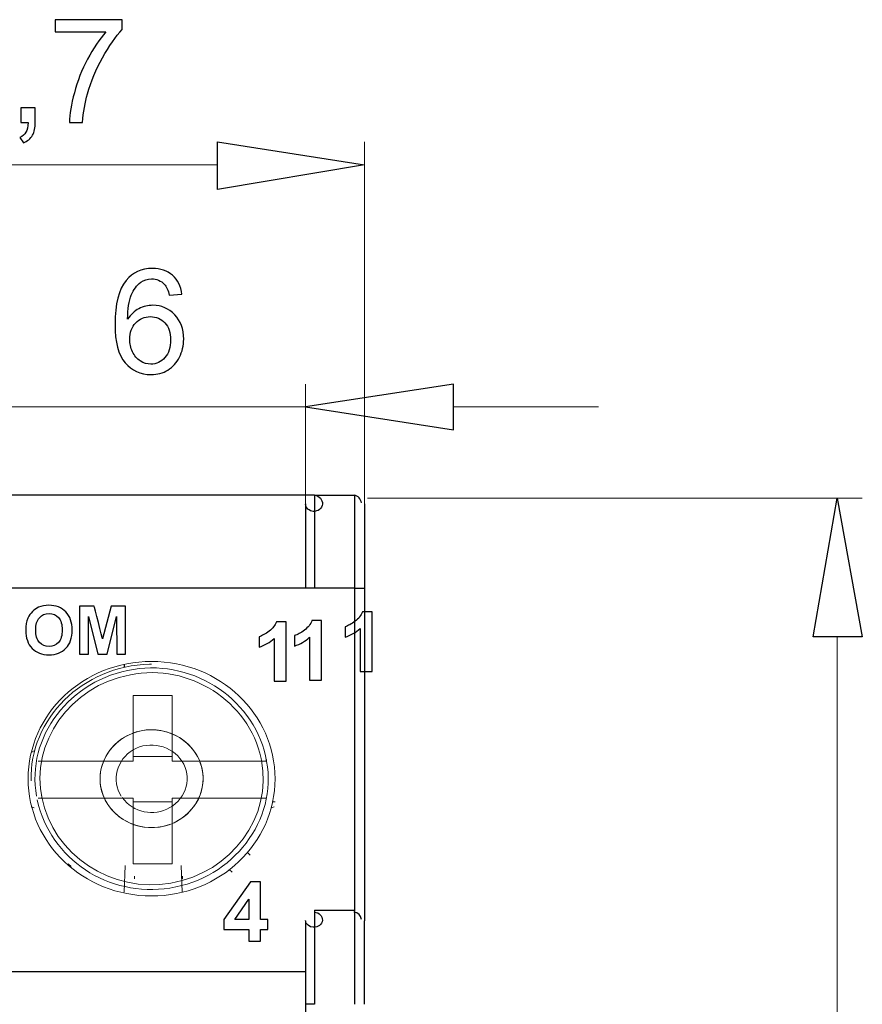
# Model space of a CAD drawing. Units: millimetres. Extents: x -40.1 to 8.9, y -63.1 to -13.9.
# Drawn here: x -1.4 to 8.9, y -25.9 to -14 of the extents above; entities that cross this region are included whole.
import ezdxf

# ---------------------------------------------------------------- set-up
doc = ezdxf.new("R2010")
doc.units = ezdxf.units.MM
doc.header["$MEASUREMENT"] = 0
doc.layers.add('layer 1', color=7, linetype='Continuous')

# ---------------------------------------------------------------- blocks, each defined once
blk = doc.blocks.new('2')
at = {"layer": 'layer 1', "color": 250, "lineweight": 30}
for points in [[(2.2235, -19.7407), (2.2235, -19.7407), (-1.5667, -19.7407), (-1.5667, -19.7407)], [(2.1135, -19.8434), (2.1135, -19.8434), (2.1135, -20.87), (2.1135, -20.87)], [(2.2228, -19.7393), (2.2228, -19.7393), (2.2228, -20.87), (2.2228, -20.87)], [(2.7933, -19.8342), (2.7905, -19.7845), (2.752, -19.7453), (2.7047, -19.7414)], [(2.8303, -19.8434), (2.8303, -19.8434), (2.8303, -20.87), (2.8303, -20.87)], [(2.2228, -20.8696), (2.2228, -20.8696), (-1.5674, -20.8696), (-1.5674, -20.8696)], [(2.709, -20.8696), (2.709, -20.8696), (2.2232, -20.8696), (2.2232, -20.8696)], [(2.709, -20.8696), (2.709, -20.8696), (2.709, -24.7802), (2.709, -24.7802)], [(2.709, -20.87), (2.709, -20.87), (2.8307, -20.87), (2.8307, -20.87)], [(2.831, -20.8714), (2.831, -20.8714), (2.831, -24.9089), (2.831, -24.9089)], [(-0.0889, -21.7943), (-0.0889, -21.7943), (-0.0889, -21.8288), (-0.0889, -21.8288)], [(1.4055, -24.0781), (1.4055, -24.0781), (1.4418, -24.1127), (1.4418, -24.1127)], [(2.7936, -24.8927), (2.7908, -24.8458), (2.7509, -24.808), (2.7033, -24.8052)], [(2.1135, -24.9093), (2.1135, -24.9093), (2.1135, -25.9242), (2.1135, -25.9242)], [(2.8296, -24.9096), (2.8296, -24.9096), (2.8296, -25.9246), (2.8296, -25.9246)], [(2.1131, -25.5309), (2.1131, -25.5309), (-1.458, -25.5309), (-1.458, -25.5309)], [(2.1135, -25.9246), (2.1135, -25.9246), (2.1135, -30.4352), (2.1135, -30.4352)]]:
    blk.add_open_spline(points, degree=3, dxfattribs=at)
for points, knots in [([(2.226, -19.7415), (2.2814, -19.7453), (2.3248, -19.7937), (2.3199, -19.848), (2.3199, -19.848), (2.316, -19.8998), (2.2648, -19.9415), (2.2077, -19.9369), (2.2077, -19.9369), (2.1597, -19.933), (2.1198, -19.8967), (2.1142, -19.8494)], [0, 0, 0, 0, 0.25, 0.25, 0.25, 0.25, 0.5, 0.5, 0.5, 0.5, 1, 1, 1, 1]), ([(2.2232, -19.7397), (2.2232, -19.7397), (2.709, -19.7397), (2.709, -19.7397), (2.709, -19.7397), (2.709, -19.7397), (2.709, -20.8703), (2.709, -20.8703)], [0, 0, 0, 0, 0.3333333, 0.3333333, 0.3333333, 0.3333333, 1, 1, 1, 1]), ([(2.2228, -24.7826), (2.2228, -24.7826), (2.2228, -25.9246), (2.2228, -25.9246), (2.2228, -25.9246), (2.2228, -25.9246), (2.1135, -25.9246), (2.1135, -25.9246)], [0, 0, 0, 0, 0.3333333, 0.3333333, 0.3333333, 0.3333333, 1, 1, 1, 1]), ([(2.2239, -24.8052), (2.2796, -24.808), (2.3237, -24.8528), (2.3199, -24.904), (2.3199, -24.904), (2.317, -24.953), (2.2666, -24.9925), (2.2098, -24.9894), (2.2098, -24.9894), (2.1611, -24.9869), (2.1195, -24.9516), (2.1142, -24.9072)], [0, 0, 0, 0, 0.25, 0.25, 0.25, 0.25, 0.5, 0.5, 0.5, 0.5, 1, 1, 1, 1]), ([(2.2232, -24.7826), (2.2232, -24.7826), (2.709, -24.7826), (2.709, -24.7826), (2.709, -24.7826), (2.709, -24.7826), (2.709, -25.9246), (2.709, -25.9246)], [0, 0, 0, 0, 0.3333333, 0.3333333, 0.3333333, 0.3333333, 1, 1, 1, 1])]:
    blk.add_open_spline(points, degree=3, knots=knots, dxfattribs=at)
at = {"layer": 'layer 1', "color": 250}
for points, knots in [([(-1.2839, -21.3825), (-1.2839, -21.3233), (-1.275, -21.2735), (-1.2573, -21.2332), (-1.2573, -21.2332), (-1.2442, -21.2036), (-1.2261, -21.177), (-1.2032, -21.1535), (-1.2032, -21.1535), (-1.1804, -21.13), (-1.1553, -21.1125), (-1.1282, -21.101), (-1.1282, -21.101), (-1.0919, -21.0857), (-1.0502, -21.078), (-1.0028, -21.078), (-1.0028, -21.078), (-0.9171, -21.078), (-0.8487, -21.1047), (-0.7972, -21.1578), (-0.7972, -21.1578), (-0.7458, -21.2111), (-0.7201, -21.285), (-0.7201, -21.3798), (-0.7201, -21.3798), (-0.7201, -21.4738), (-0.7457, -21.5473), (-0.7967, -21.6003), (-0.7967, -21.6003), (-0.8476, -21.6534), (-0.9159, -21.6799), (-1.0012, -21.6799), (-1.0012, -21.6799), (-1.0876, -21.6799), (-1.1564, -21.6536), (-1.2074, -21.6007), (-1.2074, -21.6007), (-1.2584, -21.548), (-1.2839, -21.4753), (-1.2839, -21.3825)], [0, 0, 0, 0, 0.0909091, 0.0909091, 0.0909091, 0.0909091, 0.1818182, 0.1818182, 0.1818182, 0.1818182, 0.2727273, 0.2727273, 0.2727273, 0.2727273, 0.3636364, 0.3636364, 0.3636364, 0.3636364, 0.4545455, 0.4545455, 0.4545455, 0.4545455, 0.5454545, 0.5454545, 0.5454545, 0.5454546, 0.6363636, 0.6363636, 0.6363636, 0.6363636, 0.7272727, 0.7272727, 0.7272727, 0.7272727, 0.8181818, 0.8181818, 0.8181818, 0.8181818, 1, 1, 1, 1]), ([(-0.6302, -21.6694), (-0.6302, -21.6694), (-0.6302, -21.0886), (-0.6302, -21.0886), (-0.6302, -21.0886), (-0.6302, -21.0886), (-0.454, -21.0886), (-0.454, -21.0886), (-0.454, -21.0886), (-0.454, -21.0886), (-0.3499, -21.4847), (-0.3499, -21.4847), (-0.3499, -21.4847), (-0.3499, -21.4847), (-0.247, -21.0886), (-0.247, -21.0886), (-0.247, -21.0886), (-0.247, -21.0886), (-0.0705, -21.0886), (-0.0705, -21.0886), (-0.0705, -21.0886), (-0.0705, -21.0886), (-0.0705, -21.6694), (-0.0705, -21.6694), (-0.0705, -21.6694), (-0.0705, -21.6694), (-0.1792, -21.6694), (-0.1792, -21.6694), (-0.1792, -21.6694), (-0.1792, -21.6694), (-0.1796, -21.2122), (-0.1796, -21.2122), (-0.1796, -21.2122), (-0.1796, -21.2122), (-0.2941, -21.6694), (-0.2941, -21.6694), (-0.2941, -21.6694), (-0.2941, -21.6694), (-0.4071, -21.6694), (-0.4071, -21.6694), (-0.4071, -21.6694), (-0.4071, -21.6694), (-0.5211, -21.2122), (-0.5211, -21.2122), (-0.5211, -21.2122), (-0.5211, -21.2122), (-0.5215, -21.6694), (-0.5215, -21.6694), (-0.5215, -21.6694), (-0.5215, -21.6694), (-0.6302, -21.6694), (-0.6302, -21.6694)], [0, 0, 0, 0, 0.0714286, 0.0714286, 0.0714286, 0.0714286, 0.1428571, 0.1428571, 0.1428571, 0.1428572, 0.2142857, 0.2142857, 0.2142857, 0.2142857, 0.2857143, 0.2857143, 0.2857143, 0.2857143, 0.3571429, 0.3571429, 0.3571429, 0.3571429, 0.4285714, 0.4285714, 0.4285714, 0.4285714, 0.5, 0.5, 0.5, 0.5, 0.5714286, 0.5714286, 0.5714286, 0.5714286, 0.6428571, 0.6428571, 0.6428571, 0.6428572, 0.7142857, 0.7142857, 0.7142857, 0.7142857, 0.7857143, 0.7857143, 0.7857143, 0.7857143, 0.8571429, 0.8571429, 0.8571429, 0.8571429, 1, 1, 1, 1]), ([(2.9229, -21.88), (2.9229, -21.88), (2.78, -21.88), (2.78, -21.88), (2.78, -21.88), (2.78, -21.88), (2.78, -21.359), (2.78, -21.359), (2.78, -21.359), (2.7278, -21.4064), (2.6661, -21.4415), (2.5953, -21.4646), (2.5953, -21.4646), (2.5953, -21.4646), (2.5953, -21.3389), (2.5953, -21.3389), (2.5953, -21.3389), (2.6327, -21.3269), (2.6735, -21.3048), (2.7173, -21.2716), (2.7173, -21.2716), (2.7611, -21.2385), (2.7915, -21.2002), (2.808, -21.156), (2.808, -21.156), (2.808, -21.156), (2.924, -21.156), (2.924, -21.156), (2.924, -21.156), (2.924, -21.156), (2.924, -21.88), (2.924, -21.88), (2.924, -21.88), (2.924, -21.88), (2.9229, -21.88), (2.9229, -21.88)], [0, 0, 0, 0, 0.1, 0.1, 0.1, 0.1, 0.2, 0.2, 0.2, 0.2, 0.3, 0.3, 0.3, 0.3, 0.4, 0.4, 0.4, 0.4, 0.5, 0.5, 0.5, 0.5, 0.6, 0.6, 0.6, 0.6, 0.7, 0.7, 0.7, 0.7, 0.8, 0.8, 0.8, 0.8, 1, 1, 1, 1]), ([(-1.163, -21.3786), (-1.163, -21.4444), (-1.1478, -21.4943), (-1.1174, -21.5284), (-1.1174, -21.5284), (-1.0869, -21.5623), (-1.0483, -21.5794), (-1.0015, -21.5794), (-1.0015, -21.5794), (-0.9546, -21.5794), (-0.9162, -21.5625), (-0.886, -21.5288), (-0.886, -21.5288), (-0.856, -21.495), (-0.841, -21.4444), (-0.841, -21.377), (-0.841, -21.377), (-0.841, -21.3103), (-0.8556, -21.2606), (-0.8849, -21.2278), (-0.8849, -21.2278), (-0.9141, -21.195), (-0.9529, -21.1786), (-1.0015, -21.1786), (-1.0015, -21.1786), (-1.0499, -21.1786), (-1.089, -21.1953), (-1.1186, -21.2284), (-1.1186, -21.2284), (-1.1482, -21.2616), (-1.163, -21.3117), (-1.163, -21.3786)], [0, 0, 0, 0, 0.1111111, 0.1111111, 0.1111111, 0.1111111, 0.2222222, 0.2222222, 0.2222222, 0.2222222, 0.3333333, 0.3333333, 0.3333333, 0.3333333, 0.4444444, 0.4444444, 0.4444444, 0.4444445, 0.5555556, 0.5555556, 0.5555556, 0.5555556, 0.6666667, 0.6666667, 0.6666667, 0.6666667, 0.7777778, 0.7777778, 0.7777778, 0.7777778, 1, 1, 1, 1]), ([(1.8781, -22.0013), (1.8781, -22.0013), (1.7352, -22.0013), (1.7352, -22.0013), (1.7352, -22.0013), (1.7352, -22.0013), (1.7352, -21.4803), (1.7352, -21.4803), (1.7352, -21.4803), (1.6829, -21.5277), (1.6213, -21.5628), (1.5504, -21.5858), (1.5504, -21.5858), (1.5504, -21.5858), (1.5504, -21.4601), (1.5504, -21.4601), (1.5504, -21.4601), (1.5879, -21.4481), (1.6287, -21.426), (1.6725, -21.3929), (1.6725, -21.3929), (1.7163, -21.3597), (1.7466, -21.3214), (1.7632, -21.2772), (1.7632, -21.2772), (1.7632, -21.2772), (1.8791, -21.2772), (1.8791, -21.2772), (1.8791, -21.2772), (1.8791, -21.2772), (1.8791, -22.0013), (1.8791, -22.0013), (1.8791, -22.0013), (1.8791, -22.0013), (1.8781, -22.0013), (1.8781, -22.0013)], [0, 0, 0, 0, 0.1, 0.1, 0.1, 0.1, 0.2, 0.2, 0.2, 0.2, 0.3, 0.3, 0.3, 0.3, 0.4, 0.4, 0.4, 0.4, 0.5, 0.5, 0.5, 0.5, 0.6, 0.6, 0.6, 0.6, 0.7, 0.7, 0.7, 0.7, 0.8, 0.8, 0.8, 0.8, 1, 1, 1, 1]), ([(2.3081, -21.9878), (2.3081, -21.9878), (2.1652, -21.9878), (2.1652, -21.9878), (2.1652, -21.9878), (2.1652, -21.9878), (2.1652, -21.4668), (2.1652, -21.4668), (2.1652, -21.4668), (2.1129, -21.5142), (2.0513, -21.5493), (1.9804, -21.5723), (1.9804, -21.5723), (1.9804, -21.5723), (1.9804, -21.4466), (1.9804, -21.4466), (1.9804, -21.4466), (2.0179, -21.4346), (2.0587, -21.4125), (2.1025, -21.3794), (2.1025, -21.3794), (2.1463, -21.3462), (2.1766, -21.3079), (2.1932, -21.2637), (2.1932, -21.2637), (2.1932, -21.2637), (2.3091, -21.2637), (2.3091, -21.2637), (2.3091, -21.2637), (2.3091, -21.2637), (2.3091, -21.9878), (2.3091, -21.9878), (2.3091, -21.9878), (2.3091, -21.9878), (2.3081, -21.9878), (2.3081, -21.9878)], [0, 0, 0, 0, 0.1, 0.1, 0.1, 0.1, 0.2, 0.2, 0.2, 0.2, 0.3, 0.3, 0.3, 0.3, 0.4, 0.4, 0.4, 0.4, 0.5, 0.5, 0.5, 0.5, 0.6, 0.6, 0.6, 0.6, 0.7, 0.7, 0.7, 0.7, 0.8, 0.8, 0.8, 0.8, 1, 1, 1, 1]), ([(1.4272, -25.1588), (1.4272, -25.1588), (1.4272, -25.014), (1.4272, -25.014), (1.4272, -25.014), (1.4272, -25.014), (1.1225, -25.014), (1.1225, -25.014), (1.1225, -25.014), (1.1225, -25.014), (1.1225, -24.8934), (1.1225, -24.8934), (1.1225, -24.8934), (1.1225, -24.8934), (1.4461, -24.4358), (1.4461, -24.4358), (1.4461, -24.4358), (1.4461, -24.4358), (1.5661, -24.4358), (1.5661, -24.4358), (1.5661, -24.4358), (1.5661, -24.4358), (1.5661, -24.8934), (1.5661, -24.8934), (1.5661, -24.8934), (1.5661, -24.8934), (1.6588, -24.8934), (1.6588, -24.8934), (1.6588, -24.8934), (1.6588, -24.8934), (1.6588, -25.014), (1.6588, -25.014), (1.6588, -25.014), (1.6588, -25.014), (1.5661, -25.014), (1.5661, -25.014), (1.5661, -25.014), (1.5661, -25.014), (1.5661, -25.1588), (1.5661, -25.1588), (1.5661, -25.1588), (1.5661, -25.1588), (1.4272, -25.1588), (1.4272, -25.1588)], [0, 0, 0, 0, 0.0833333, 0.0833333, 0.0833333, 0.0833333, 0.1666667, 0.1666667, 0.1666667, 0.1666667, 0.25, 0.25, 0.25, 0.25, 0.3333333, 0.3333333, 0.3333333, 0.3333333, 0.4166667, 0.4166667, 0.4166667, 0.4166667, 0.5, 0.5, 0.5, 0.5, 0.5833333, 0.5833333, 0.5833333, 0.5833333, 0.6666667, 0.6666667, 0.6666667, 0.6666667, 0.75, 0.75, 0.75, 0.75, 0.8333333, 0.8333333, 0.8333333, 0.8333333, 1, 1, 1, 1]), ([(1.4272, -24.8934), (1.4272, -24.8934), (1.4272, -24.6479), (1.4272, -24.6479), (1.4272, -24.6479), (1.4272, -24.6479), (1.256, -24.8934), (1.256, -24.8934), (1.256, -24.8934), (1.256, -24.8934), (1.4272, -24.8934), (1.4272, -24.8934)], [0, 0, 0, 0, 0.25, 0.25, 0.25, 0.25, 0.5, 0.5, 0.5, 0.5, 1, 1, 1, 1])]:
    blk.add_open_spline(points, degree=3, knots=knots, dxfattribs=at)
at = {"layer": 'layer 1', "color": 250, "lineweight": 9}
for points, knots in [([(-1.1529, -23.3948), (-1.2838, -22.6847), (-0.75, -21.9749), (0.0236, -21.8571), (0.0236, -21.8571), (0.7708, -21.7332), (1.5183, -22.2395), (1.6429, -22.9743), (1.6429, -22.9743), (1.7734, -23.6844), (1.24, -24.3942), (0.4664, -24.5121), (0.4664, -24.5121), (-0.2784, -24.6281), (-0.9864, -24.1656), (-1.1441, -23.441)], [0, 0, 0, 0, 0.2, 0.2, 0.2, 0.2, 0.4, 0.4, 0.4, 0.4, 0.6, 0.6, 0.6, 0.6, 1, 1, 1, 1]), ([(-1.2552, -23.1842), (-1.2552, -22.3975), (-0.5835, -21.7593), (0.2452, -21.7593), (0.2452, -21.7593), (1.0735, -21.7593), (1.7448, -22.3975), (1.7448, -23.1842), (1.7448, -23.1842), (1.7448, -23.9709), (1.0735, -24.6087), (0.2452, -24.6087), (0.2452, -24.6087), (-0.5835, -24.6087), (-1.2552, -23.9709), (-1.2552, -23.1842)], [0, 0, 0, 0, 0.2, 0.2, 0.2, 0.2, 0.4, 0.4, 0.4, 0.4, 0.6, 0.6, 0.6, 0.6, 1, 1, 1, 1]), ([(-1.2185, -23.2086), (-1.245, -22.4635), (-0.5909, -21.8091), (0.2194, -21.7943), (0.2194, -21.7943), (0.2194, -21.7943), (0.2194, -21.7943), (0.2452, -21.7943)], [0, 0, 0, 0, 0.3333333, 0.3333333, 0.3333333, 0.3333333, 1, 1, 1, 1]), ([(-1.0845, -23.4297), (-1.234, -22.7545), (-0.7493, -22.0588), (-0.0134, -21.9216), (-0.0134, -21.9216), (0.6978, -21.7794), (1.4302, -22.2398), (1.5748, -22.939), (1.5748, -22.939), (1.5748, -22.939), (1.5748, -22.939), (1.5794, -22.9609)], [0, 0, 0, 0, 0.25, 0.25, 0.25, 0.25, 0.5, 0.5, 0.5, 0.5, 1, 1, 1, 1]), ([(0.4939, -22.1746), (0.4939, -22.1746), (0.0204, -22.1746), (0.0204, -22.1746), (0.0204, -22.1746), (0.0204, -22.1746), (0.0204, -22.6244), (0.0204, -22.6244)], [0, 0, 0, 0, 0.3333333, 0.3333333, 0.3333333, 0.3333333, 1, 1, 1, 1]), ([(-0.3309, -23.4163), (-0.4671, -23.1249), (-0.3182, -22.7662), (0.0007, -22.6374), (0.0007, -22.6374), (0.3073, -22.5079), (0.6847, -22.6494), (0.8209, -22.9521), (0.8209, -22.9521), (0.9564, -23.2435), (0.8079, -23.6019), (0.4893, -23.731), (0.4893, -23.731), (0.3457, -23.7896), (0.1884, -23.7949), (0.031, -23.7427)], [0, 0, 0, 0, 0.2, 0.2, 0.2, 0.2, 0.4, 0.4, 0.4, 0.4, 0.6, 0.6, 0.6, 0.6, 1, 1, 1, 1]), ([(0.8329, -22.9814), (0.9528, -23.2791), (0.7846, -23.6298), (0.459, -23.7427), (0.459, -23.7427), (0.1457, -23.8566), (-0.2237, -23.6964), (-0.3429, -23.3878), (-0.3429, -23.3878), (-0.4621, -23.0904), (-0.2942, -22.7394), (0.0314, -22.6261), (0.0314, -22.6261), (0.1665, -22.5771), (0.3351, -22.5785), (0.4794, -22.6335)], [0, 0, 0, 0, 0.2, 0.2, 0.2, 0.2, 0.4, 0.4, 0.4, 0.4, 0.6, 0.6, 0.6, 0.6, 1, 1, 1, 1]), ([(-0.1249, -23.3955), (-0.2473, -23.2093), (-0.1817, -22.951), (0.0226, -22.8335), (0.0226, -22.8335), (0.2191, -22.7171), (0.4911, -22.7796), (0.6145, -22.9736), (0.6145, -22.9736), (0.7366, -23.1602), (0.6713, -23.4185), (0.4671, -23.5356), (0.4671, -23.5356), (0.2706, -23.6478), (0.0229, -23.5977), (-0.1129, -23.4135)], [0, 0, 0, 0, 0.2, 0.2, 0.2, 0.2, 0.4, 0.4, 0.4, 0.4, 0.6, 0.6, 0.6, 0.6, 1, 1, 1, 1]), ([(0.4942, -22.6247), (0.4942, -22.6247), (0.4942, -22.9708), (0.4942, -22.9708), (0.4942, -22.9708), (0.4942, -22.9708), (0.871, -22.9708), (0.871, -22.9708)], [0, 0, 0, 0, 0.3333333, 0.3333333, 0.3333333, 0.3333333, 1, 1, 1, 1]), ([(1.579, -22.9613), (1.7166, -23.6389), (1.2188, -24.3265), (0.4805, -24.4514), (0.4805, -24.4514), (-0.2332, -24.5819), (-0.9571, -24.1092), (-1.0887, -23.4079), (-1.0887, -23.4079), (-1.0887, -23.4079), (-1.0887, -23.4079), (-1.0926, -23.386)], [0, 0, 0, 0, 0.25, 0.25, 0.25, 0.25, 0.5, 0.5, 0.5, 0.5, 1, 1, 1, 1])]:
    blk.add_open_spline(points, degree=3, knots=knots, dxfattribs=at)
for points in [[(0.4939, -22.1746), (0.4939, -22.1746), (0.4939, -22.3936), (0.4939, -22.3936)], [(0.4939, -22.394), (0.4939, -22.394), (0.4939, -22.6247), (0.4939, -22.6247)], [(0.0208, -22.6247), (0.0208, -22.6247), (0.0208, -22.9708), (0.0208, -22.9708)], [(0.4794, -22.6335), (0.6357, -22.6921), (0.7634, -22.8131), (0.829, -22.9715)], [(-1.1822, -22.8438), (-1.1822, -22.8438), (-1.2189, -22.8667), (-1.2189, -22.8667)], [(0.0208, -22.9133), (0.0208, -22.9133), (0.4942, -22.9133), (0.4942, -22.9133)], [(1.6429, -22.9743), (1.6386, -22.951), (1.6386, -22.951), (1.6386, -22.951)], [(-1.0979, -22.9708), (-1.0979, -22.9708), (-1.1345, -22.9708), (-1.1345, -22.9708)], [(-0.3443, -22.9708), (-0.3443, -22.9708), (-1.0975, -22.9708), (-1.0975, -22.9708)], [(-0.344, -22.9708), (-0.344, -22.9708), (0.0208, -22.9708), (0.0208, -22.9708)], [(0.6103, -22.9673), (0.6103, -22.9673), (0.6103, -22.9673), (0.6142, -22.9732)], [(1.5991, -22.9708), (1.5991, -22.9708), (0.8706, -22.9708), (0.8706, -22.9708)], [(1.6358, -22.9708), (1.6358, -22.9708), (1.5991, -22.9708), (1.5991, -22.9708)], [(-1.1338, -23.4206), (-1.1338, -23.4206), (-1.0971, -23.4206), (-1.0971, -23.4206)], [(-1.0972, -23.4206), (-1.0972, -23.4206), (-0.344, -23.4206), (-0.344, -23.4206)], [(-0.344, -23.4206), (-0.344, -23.4206), (0.0208, -23.4206), (0.0208, -23.4206)], [(0.0102, -23.7349), (-0.1461, -23.6763), (-0.2738, -23.5553), (-0.3394, -23.3969)], [(0.0208, -23.4206), (0.0208, -23.4206), (0.0208, -23.7666), (0.0208, -23.7666)], [(0.4942, -23.4206), (0.4942, -23.4206), (0.871, -23.4206), (0.871, -23.4206)], [(0.4942, -23.4206), (0.4942, -23.4206), (0.4942, -23.7666), (0.4942, -23.7666)], [(0.871, -23.4206), (0.871, -23.4206), (1.5995, -23.4206), (1.5995, -23.4206)], [(1.5991, -23.4206), (1.5991, -23.4206), (1.6358, -23.4206), (1.6358, -23.4206)], [(-1.2196, -23.5246), (-1.2196, -23.5246), (-1.1829, -23.5363), (-1.1829, -23.5363)], [(0.4942, -23.4671), (0.4942, -23.4671), (0.0208, -23.4671), (0.0208, -23.4671)], [(1.7325, -23.5246), (1.7325, -23.5246), (1.6961, -23.5363), (1.6961, -23.5363)], [(1.7455, -23.4671), (1.7455, -23.4671), (1.7092, -23.4671), (1.7092, -23.4671)], [(0.0205, -23.7666), (0.0205, -23.7666), (0.0205, -24.2164), (0.0205, -24.2164)], [(0.4939, -23.7666), (0.4939, -23.7666), (0.4939, -23.9857), (0.4939, -23.9857)], [(0.4939, -23.9857), (0.4939, -23.9857), (0.4939, -24.2164), (0.4939, -24.2164)], [(-0.7691, -24.2168), (-0.7691, -24.2168), (-0.7327, -24.2514), (-0.7327, -24.2514)], [(-0.0889, -24.5629), (-0.0889, -24.5629), (-0.0769, -24.2383), (-0.0769, -24.2383)], [(0.0205, -24.2168), (0.0205, -24.2168), (0.4939, -24.2168), (0.4939, -24.2168)], [(0.6156, -24.5629), (0.6156, -24.5629), (0.6032, -24.2383), (0.6032, -24.2383)], [(0.036, -24.3674), (0.036, -24.3674), (0.036, -24.402), (0.036, -24.402)], [(0.6195, -24.3674), (0.6195, -24.3674), (0.6195, -24.402), (0.6195, -24.402)], [(1.1871, -24.2863), (1.1871, -24.2863), (1.2234, -24.3209), (1.2234, -24.3209)]]:
    blk.add_open_spline(points, degree=3, dxfattribs=at)

msp = doc.modelspace()

# ---------------------------------------------------------------- linework, layer by layer
at = {"layer": 'layer 1', "color": 250}
for points, knots in [([(-0.9286, -14.1123), (-0.9286, -14.1123), (-0.9286, -13.9641), (-0.9286, -13.9641), (-0.9286, -13.9641), (-0.9286, -13.9641), (-0.1119, -13.9641), (-0.1119, -13.9641), (-0.1119, -13.9641), (-0.1119, -13.9641), (-0.1119, -14.0841), (-0.1119, -14.0841), (-0.1119, -14.0841), (-0.1922, -14.1696), (-0.2721, -14.2834), (-0.3509, -14.4254), (-0.3509, -14.4254), (-0.43, -14.5674), (-0.4909, -14.7135), (-0.5341, -14.8637), (-0.5341, -14.8637), (-0.5649, -14.9693), (-0.5849, -15.0854), (-0.5935, -15.2112), (-0.5935, -15.2112), (-0.5935, -15.2112), (-0.7522, -15.2112), (-0.7522, -15.2112), (-0.7522, -15.2112), (-0.7504, -15.1118), (-0.731, -14.9916), (-0.6937, -14.8508), (-0.6937, -14.8508), (-0.6564, -14.7097), (-0.6032, -14.5738), (-0.5335, -14.443), (-0.5335, -14.443), (-0.4638, -14.3122), (-0.3897, -14.202), (-0.3112, -14.1123), (-0.3112, -14.1123), (-0.3112, -14.1123), (-0.9286, -14.1123), (-0.9286, -14.1123)], [0, 0, 0, 0, 0.0833333, 0.0833333, 0.0833333, 0.0833333, 0.1666667, 0.1666667, 0.1666667, 0.1666667, 0.25, 0.25, 0.25, 0.25, 0.3333333, 0.3333333, 0.3333333, 0.3333333, 0.4166667, 0.4166667, 0.4166667, 0.4166667, 0.5, 0.5, 0.5, 0.5, 0.5833333, 0.5833333, 0.5833333, 0.5833333, 0.6666667, 0.6666667, 0.6666667, 0.6666667, 0.75, 0.75, 0.75, 0.75, 0.8333333, 0.8333333, 0.8333333, 0.8333333, 1, 1, 1, 1]), ([(-1.3446, -15.2112), (-1.3446, -15.2112), (-1.3446, -15.0348), (-1.3446, -15.0348), (-1.3446, -15.0348), (-1.3446, -15.0348), (-1.1682, -15.0348), (-1.1682, -15.0348), (-1.1682, -15.0348), (-1.1682, -15.0348), (-1.1682, -15.2112), (-1.1682, -15.2112), (-1.1682, -15.2112), (-1.1682, -15.2762), (-1.1797, -15.3288), (-1.2029, -15.3688), (-1.2029, -15.3688), (-1.2258, -15.4088), (-1.2626, -15.4399), (-1.3129, -15.4617), (-1.3129, -15.4617), (-1.3129, -15.4617), (-1.3552, -15.3946), (-1.3552, -15.3946), (-1.3552, -15.3946), (-1.3223, -15.3802), (-1.2982, -15.3591), (-1.2829, -15.3314), (-1.2829, -15.3314), (-1.2673, -15.3035), (-1.2585, -15.2635), (-1.2567, -15.2112), (-1.2567, -15.2112), (-1.2567, -15.2112), (-1.3446, -15.2112), (-1.3446, -15.2112)], [0, 0, 0, 0, 0.1, 0.1, 0.1, 0.1, 0.2, 0.2, 0.2, 0.2, 0.3, 0.3, 0.3, 0.3, 0.4, 0.4, 0.4, 0.4, 0.5, 0.5, 0.5, 0.5, 0.6, 0.6, 0.6, 0.6, 0.7, 0.7, 0.7, 0.7, 0.8, 0.8, 0.8, 0.8, 1, 1, 1, 1]), ([(1.0446, -16.026), (1.0446, -16.026), (2.8303, -15.7261), (2.8303, -15.7261), (2.8303, -15.7261), (2.8303, -15.7261), (1.0446, -15.4492), (1.0446, -15.4492), (1.0446, -15.4492), (1.0446, -15.4492), (1.0446, -16.026), (1.0446, -16.026)], [0, 0, 0, 0, 0.25, 0.25, 0.25, 0.25, 0.5, 0.5, 0.5, 0.5, 1, 1, 1, 1]), ([(1.0446, -16.026), (1.0446, -16.026), (2.8303, -15.7261), (2.8303, -15.7261), (2.8303, -15.7261), (2.8303, -15.7261), (1.0446, -15.4492), (1.0446, -15.4492), (1.0446, -15.4492), (1.0446, -15.4492), (1.0446, -16.026), (1.0446, -16.026)], [0, 0, 0, 0, 0.25, 0.25, 0.25, 0.25, 0.5, 0.5, 0.5, 0.5, 1, 1, 1, 1]), ([(1.0446, -16.026), (1.0446, -16.026), (2.8303, -15.7261), (2.8303, -15.7261), (2.8303, -15.7261), (2.8303, -15.7261), (1.0446, -15.4492), (1.0446, -15.4492), (1.0446, -15.4492), (1.0446, -15.4492), (1.0446, -16.026), (1.0446, -16.026)], [0, 0, 0, 0, 0.25, 0.25, 0.25, 0.25, 0.5, 0.5, 0.5, 0.5, 1, 1, 1, 1]), ([(0.6136, -17.2997), (0.6136, -17.2997), (0.4601, -17.3121), (0.4601, -17.3121), (0.4601, -17.3121), (0.4463, -17.2512), (0.4266, -17.2068), (0.401, -17.1792), (0.401, -17.1792), (0.359, -17.1348), (0.307, -17.1128), (0.2452, -17.1128), (0.2452, -17.1128), (0.1955, -17.1128), (0.1514, -17.1266), (0.1135, -17.1542), (0.1135, -17.1542), (0.0647, -17.1898), (0.0265, -17.2415), (-0.002, -17.3097), (-0.002, -17.3097), (-0.0302, -17.3782), (-0.0449, -17.4755), (-0.0461, -17.6017), (-0.0461, -17.6017), (-0.0088, -17.5449), (0.0371, -17.5026), (0.0912, -17.4752), (0.0912, -17.4752), (0.1453, -17.4476), (0.2017, -17.4338), (0.2611, -17.4338), (0.2611, -17.4338), (0.3646, -17.4338), (0.4528, -17.472), (0.5257, -17.5481), (0.5257, -17.5481), (0.5983, -17.6243), (0.6348, -17.7225), (0.6348, -17.8433), (0.6348, -17.8433), (0.6348, -17.9227), (0.6177, -17.9962), (0.5836, -18.0644), (0.5836, -18.0644), (0.5492, -18.1326), (0.5025, -18.1846), (0.4425, -18.2208), (0.4425, -18.2208), (0.3828, -18.2569), (0.3149, -18.2752), (0.2391, -18.2752), (0.2391, -18.2752), (0.11, -18.2752), (0.0045, -18.2275), (-0.0773, -18.1326), (-0.0773, -18.1326), (-0.1587, -18.0376), (-0.1996, -17.8809), (-0.1996, -17.6628), (-0.1996, -17.6628), (-0.1996, -17.4188), (-0.1543, -17.2412), (-0.064, -17.1304), (-0.064, -17.1304), (0.0147, -17.034), (0.1209, -16.9858), (0.2546, -16.9858), (0.2546, -16.9858), (0.354, -16.9858), (0.4357, -17.0137), (0.4992, -17.0692), (0.4992, -17.0692), (0.5627, -17.1248), (0.6009, -17.2015), (0.6136, -17.2997)], [0, 0, 0, 0, 0.05, 0.05, 0.05, 0.05, 0.1, 0.1, 0.1, 0.1, 0.15, 0.15, 0.15, 0.15, 0.2, 0.2, 0.2, 0.2, 0.25, 0.25, 0.25, 0.25, 0.3, 0.3, 0.3, 0.3, 0.35, 0.35, 0.35, 0.35, 0.4, 0.4, 0.4, 0.4, 0.45, 0.45, 0.45, 0.45, 0.5, 0.5, 0.5, 0.5, 0.55, 0.55, 0.55, 0.55, 0.6, 0.6, 0.6, 0.6, 0.65, 0.65, 0.65, 0.65, 0.7, 0.7, 0.7, 0.7, 0.75, 0.75, 0.75, 0.75, 0.8, 0.8, 0.8, 0.8, 0.85, 0.85, 0.85, 0.85, 0.9, 0.9, 0.9, 0.9, 1, 1, 1, 1]), ([(-0.0214, -17.8448), (-0.0214, -17.8983), (-0.01, -17.9494), (0.0127, -17.9982), (0.0127, -17.9982), (0.0353, -18.047), (0.0671, -18.0841), (0.1073, -18.1097), (0.1073, -18.1097), (0.1479, -18.1352), (0.1908, -18.1482), (0.2364, -18.1482), (0.2364, -18.1482), (0.3026, -18.1482), (0.359, -18.1217), (0.4057, -18.0688), (0.4057, -18.0688), (0.4525, -18.0159), (0.476, -17.9441), (0.476, -17.8533), (0.476, -17.8533), (0.476, -17.766), (0.4528, -17.6972), (0.4066, -17.6469), (0.4066, -17.6469), (0.3605, -17.5967), (0.3017, -17.5714), (0.2302, -17.5714), (0.2302, -17.5714), (0.1603, -17.5714), (0.1006, -17.5967), (0.0518, -17.6469), (0.0518, -17.6469), (0.003, -17.6972), (-0.0214, -17.763), (-0.0214, -17.8448)], [0, 0, 0, 0, 0.1, 0.1, 0.1, 0.1, 0.2, 0.2, 0.2, 0.2, 0.3, 0.3, 0.3, 0.3, 0.4, 0.4, 0.4, 0.4, 0.5, 0.5, 0.5, 0.5, 0.6, 0.6, 0.6, 0.6, 0.7, 0.7, 0.7, 0.7, 0.8, 0.8, 0.8, 0.8, 1, 1, 1, 1]), ([(3.9116, -18.9449), (3.9116, -18.9449), (2.1135, -18.6679), (2.1135, -18.6679), (2.1135, -18.6679), (2.1135, -18.6679), (3.9116, -18.391), (3.9116, -18.391), (3.9116, -18.391), (3.9116, -18.391), (3.9116, -18.9449), (3.9116, -18.9449)], [0, 0, 0, 0, 0.25, 0.25, 0.25, 0.25, 0.5, 0.5, 0.5, 0.5, 1, 1, 1, 1]), ([(3.9116, -18.9449), (3.9116, -18.9449), (2.1135, -18.6679), (2.1135, -18.6679), (2.1135, -18.6679), (2.1135, -18.6679), (3.9116, -18.391), (3.9116, -18.391), (3.9116, -18.391), (3.9116, -18.391), (3.9116, -18.9449), (3.9116, -18.9449)], [0, 0, 0, 0, 0.25, 0.25, 0.25, 0.25, 0.5, 0.5, 0.5, 0.5, 1, 1, 1, 1]), ([(3.9116, -18.9449), (3.9116, -18.9449), (2.1135, -18.6679), (2.1135, -18.6679), (2.1135, -18.6679), (2.1135, -18.6679), (3.9116, -18.391), (3.9116, -18.391), (3.9116, -18.391), (3.9116, -18.391), (3.9116, -18.9449), (3.9116, -18.9449)], [0, 0, 0, 0, 0.25, 0.25, 0.25, 0.25, 0.5, 0.5, 0.5, 0.5, 1, 1, 1, 1]), ([(8.8794, -21.4595), (8.8794, -21.4595), (8.5757, -19.7753), (8.5757, -19.7753), (8.5757, -19.7753), (8.5757, -19.7753), (8.2843, -21.4595), (8.2843, -21.4595), (8.2843, -21.4595), (8.2843, -21.4595), (8.8794, -21.4595), (8.8794, -21.4595)], [0, 0, 0, 0, 0.25, 0.25, 0.25, 0.25, 0.5, 0.5, 0.5, 0.5, 1, 1, 1, 1]), ([(8.8794, -21.4595), (8.8794, -21.4595), (8.5757, -19.7753), (8.5757, -19.7753), (8.5757, -19.7753), (8.5757, -19.7753), (8.2843, -21.4595), (8.2843, -21.4595), (8.2843, -21.4595), (8.2843, -21.4595), (8.8794, -21.4595), (8.8794, -21.4595)], [0, 0, 0, 0, 0.25, 0.25, 0.25, 0.25, 0.5, 0.5, 0.5, 0.5, 1, 1, 1, 1]), ([(8.8794, -21.4595), (8.8794, -21.4595), (8.5757, -19.7753), (8.5757, -19.7753), (8.5757, -19.7753), (8.5757, -19.7753), (8.2843, -21.4595), (8.2843, -21.4595), (8.2843, -21.4595), (8.2843, -21.4595), (8.8794, -21.4595), (8.8794, -21.4595)], [0, 0, 0, 0, 0.25, 0.25, 0.25, 0.25, 0.5, 0.5, 0.5, 0.5, 1, 1, 1, 1])]:
    msp.add_open_spline(points, degree=3, knots=knots, dxfattribs=at)
at = {"layer": 'layer 1', "color": 250, "lineweight": 9}
for points in [[(1.0446, -16.026), (1.0446, -16.026), (2.8303, -15.7261), (2.8303, -15.7261), (2.8303, -15.7261), (2.8303, -15.7261), (1.0446, -15.4492), (1.0446, -15.4492), (1.0446, -15.4492), (1.0446, -15.4492), (1.0446, -16.026), (1.0446, -16.026)], [(1.0446, -16.026), (1.0446, -16.026), (2.8303, -15.7261), (2.8303, -15.7261), (2.8303, -15.7261), (2.8303, -15.7261), (1.0446, -15.4492), (1.0446, -15.4492), (1.0446, -15.4492), (1.0446, -15.4492), (1.0446, -16.026), (1.0446, -16.026)], [(1.0446, -16.026), (1.0446, -16.026), (2.8303, -15.7261), (2.8303, -15.7261), (2.8303, -15.7261), (2.8303, -15.7261), (1.0446, -15.4492), (1.0446, -15.4492), (1.0446, -15.4492), (1.0446, -15.4492), (1.0446, -16.026), (1.0446, -16.026)], [(1.0446, -16.026), (1.0446, -16.026), (2.8303, -15.7261), (2.8303, -15.7261), (2.8303, -15.7261), (2.8303, -15.7261), (1.0446, -15.4492), (1.0446, -15.4492), (1.0446, -15.4492), (1.0446, -15.4492), (1.0446, -16.026), (1.0446, -16.026)], [(1.0446, -16.026), (1.0446, -16.026), (2.8303, -15.7261), (2.8303, -15.7261), (2.8303, -15.7261), (2.8303, -15.7261), (1.0446, -15.4492), (1.0446, -15.4492), (1.0446, -15.4492), (1.0446, -15.4492), (1.0446, -16.026), (1.0446, -16.026)], [(1.0446, -16.026), (1.0446, -16.026), (2.8303, -15.7261), (2.8303, -15.7261), (2.8303, -15.7261), (2.8303, -15.7261), (1.0446, -15.4492), (1.0446, -15.4492), (1.0446, -15.4492), (1.0446, -15.4492), (1.0446, -16.026), (1.0446, -16.026)], [(1.0446, -16.026), (1.0446, -16.026), (2.8303, -15.7261), (2.8303, -15.7261), (2.8303, -15.7261), (2.8303, -15.7261), (1.0446, -15.4492), (1.0446, -15.4492), (1.0446, -15.4492), (1.0446, -15.4492), (1.0446, -16.026), (1.0446, -16.026)], [(1.0446, -16.026), (1.0446, -16.026), (2.8303, -15.7261), (2.8303, -15.7261), (2.8303, -15.7261), (2.8303, -15.7261), (1.0446, -15.4492), (1.0446, -15.4492), (1.0446, -15.4492), (1.0446, -15.4492), (1.0446, -16.026), (1.0446, -16.026)], [(1.0446, -16.026), (1.0446, -16.026), (2.8303, -15.7261), (2.8303, -15.7261), (2.8303, -15.7261), (2.8303, -15.7261), (1.0446, -15.4492), (1.0446, -15.4492), (1.0446, -15.4492), (1.0446, -15.4492), (1.0446, -16.026), (1.0446, -16.026)], [(3.9116, -18.9449), (3.9116, -18.9449), (2.1135, -18.6679), (2.1135, -18.6679), (2.1135, -18.6679), (2.1135, -18.6679), (3.9116, -18.391), (3.9116, -18.391), (3.9116, -18.391), (3.9116, -18.391), (3.9116, -18.9449), (3.9116, -18.9449)], [(3.9116, -18.9449), (3.9116, -18.9449), (2.1135, -18.6679), (2.1135, -18.6679), (2.1135, -18.6679), (2.1135, -18.6679), (3.9116, -18.391), (3.9116, -18.391), (3.9116, -18.391), (3.9116, -18.391), (3.9116, -18.9449), (3.9116, -18.9449)], [(3.9116, -18.9449), (3.9116, -18.9449), (2.1135, -18.6679), (2.1135, -18.6679), (2.1135, -18.6679), (2.1135, -18.6679), (3.9116, -18.391), (3.9116, -18.391), (3.9116, -18.391), (3.9116, -18.391), (3.9116, -18.9449), (3.9116, -18.9449)], [(3.9116, -18.9449), (3.9116, -18.9449), (2.1135, -18.6679), (2.1135, -18.6679), (2.1135, -18.6679), (2.1135, -18.6679), (3.9116, -18.391), (3.9116, -18.391), (3.9116, -18.391), (3.9116, -18.391), (3.9116, -18.9449), (3.9116, -18.9449)], [(3.9116, -18.9449), (3.9116, -18.9449), (2.1135, -18.6679), (2.1135, -18.6679), (2.1135, -18.6679), (2.1135, -18.6679), (3.9116, -18.391), (3.9116, -18.391), (3.9116, -18.391), (3.9116, -18.391), (3.9116, -18.9449), (3.9116, -18.9449)], [(3.9116, -18.9449), (3.9116, -18.9449), (2.1135, -18.6679), (2.1135, -18.6679), (2.1135, -18.6679), (2.1135, -18.6679), (3.9116, -18.391), (3.9116, -18.391), (3.9116, -18.391), (3.9116, -18.391), (3.9116, -18.9449), (3.9116, -18.9449)], [(3.9116, -18.9449), (3.9116, -18.9449), (2.1135, -18.6679), (2.1135, -18.6679), (2.1135, -18.6679), (2.1135, -18.6679), (3.9116, -18.391), (3.9116, -18.391), (3.9116, -18.391), (3.9116, -18.391), (3.9116, -18.9449), (3.9116, -18.9449)], [(3.9116, -18.9449), (3.9116, -18.9449), (2.1135, -18.6679), (2.1135, -18.6679), (2.1135, -18.6679), (2.1135, -18.6679), (3.9116, -18.391), (3.9116, -18.391), (3.9116, -18.391), (3.9116, -18.391), (3.9116, -18.9449), (3.9116, -18.9449)], [(3.9116, -18.9449), (3.9116, -18.9449), (2.1135, -18.6679), (2.1135, -18.6679), (2.1135, -18.6679), (2.1135, -18.6679), (3.9116, -18.391), (3.9116, -18.391), (3.9116, -18.391), (3.9116, -18.391), (3.9116, -18.9449), (3.9116, -18.9449)], [(8.8794, -21.4595), (8.8794, -21.4595), (8.5757, -19.7753), (8.5757, -19.7753), (8.5757, -19.7753), (8.5757, -19.7753), (8.2843, -21.4595), (8.2843, -21.4595), (8.2843, -21.4595), (8.2843, -21.4595), (8.8794, -21.4595), (8.8794, -21.4595)], [(8.8794, -21.4595), (8.8794, -21.4595), (8.5757, -19.7753), (8.5757, -19.7753), (8.5757, -19.7753), (8.5757, -19.7753), (8.2843, -21.4595), (8.2843, -21.4595), (8.2843, -21.4595), (8.2843, -21.4595), (8.8794, -21.4595), (8.8794, -21.4595)], [(8.8794, -21.4595), (8.8794, -21.4595), (8.5757, -19.7753), (8.5757, -19.7753), (8.5757, -19.7753), (8.5757, -19.7753), (8.2843, -21.4595), (8.2843, -21.4595), (8.2843, -21.4595), (8.2843, -21.4595), (8.8794, -21.4595), (8.8794, -21.4595)], [(8.8794, -21.4595), (8.8794, -21.4595), (8.5757, -19.7753), (8.5757, -19.7753), (8.5757, -19.7753), (8.5757, -19.7753), (8.2843, -21.4595), (8.2843, -21.4595), (8.2843, -21.4595), (8.2843, -21.4595), (8.8794, -21.4595), (8.8794, -21.4595)], [(8.8794, -21.4595), (8.8794, -21.4595), (8.5757, -19.7753), (8.5757, -19.7753), (8.5757, -19.7753), (8.5757, -19.7753), (8.2843, -21.4595), (8.2843, -21.4595), (8.2843, -21.4595), (8.2843, -21.4595), (8.8794, -21.4595), (8.8794, -21.4595)], [(8.8794, -21.4595), (8.8794, -21.4595), (8.5757, -19.7753), (8.5757, -19.7753), (8.5757, -19.7753), (8.5757, -19.7753), (8.2843, -21.4595), (8.2843, -21.4595), (8.2843, -21.4595), (8.2843, -21.4595), (8.8794, -21.4595), (8.8794, -21.4595)], [(8.8794, -21.4595), (8.8794, -21.4595), (8.5757, -19.7753), (8.5757, -19.7753), (8.5757, -19.7753), (8.5757, -19.7753), (8.2843, -21.4595), (8.2843, -21.4595), (8.2843, -21.4595), (8.2843, -21.4595), (8.8794, -21.4595), (8.8794, -21.4595)], [(8.8794, -21.4595), (8.8794, -21.4595), (8.5757, -19.7753), (8.5757, -19.7753), (8.5757, -19.7753), (8.5757, -19.7753), (8.2843, -21.4595), (8.2843, -21.4595), (8.2843, -21.4595), (8.2843, -21.4595), (8.8794, -21.4595), (8.8794, -21.4595)], [(8.8794, -21.4595), (8.8794, -21.4595), (8.5757, -19.7753), (8.5757, -19.7753), (8.5757, -19.7753), (8.5757, -19.7753), (8.2843, -21.4595), (8.2843, -21.4595), (8.2843, -21.4595), (8.2843, -21.4595), (8.8794, -21.4595), (8.8794, -21.4595)]]:
    msp.add_open_spline(points, degree=3, knots=[0, 0, 0, 0, 0.25, 0.25, 0.25, 0.25, 0.5, 0.5, 0.5, 0.5, 1, 1, 1, 1], dxfattribs=at)
for points in [[(2.8303, -15.4492), (2.8303, -15.4492), (2.8303, -20.2251), (2.8303, -20.2251)], [(1.0446, -15.7261), (1.0446, -15.7261), (-4.7135, -15.7261), (-4.7135, -15.7261)], [(2.1135, -18.391), (2.1135, -18.391), (2.1135, -19.914), (2.1135, -19.914)], [(-1.4577, -18.6679), (-1.4577, -18.6679), (2.1135, -18.6679), (2.1135, -18.6679)], [(3.9116, -18.6679), (3.9116, -18.6679), (5.673, -18.6679), (5.673, -18.6679)], [(2.867, -19.7753), (2.867, -19.7753), (8.8801, -19.7753), (8.8801, -19.7753)], [(8.5764, -21.4595), (8.5764, -21.4595), (8.5764, -58.1558), (8.5764, -58.1558)]]:
    msp.add_open_spline(points, degree=3, dxfattribs=at)

# ---------------------------------------------------------------- block references
msp.add_blockref('2', (0, 0))

doc.saveas('drawing.dxf')
